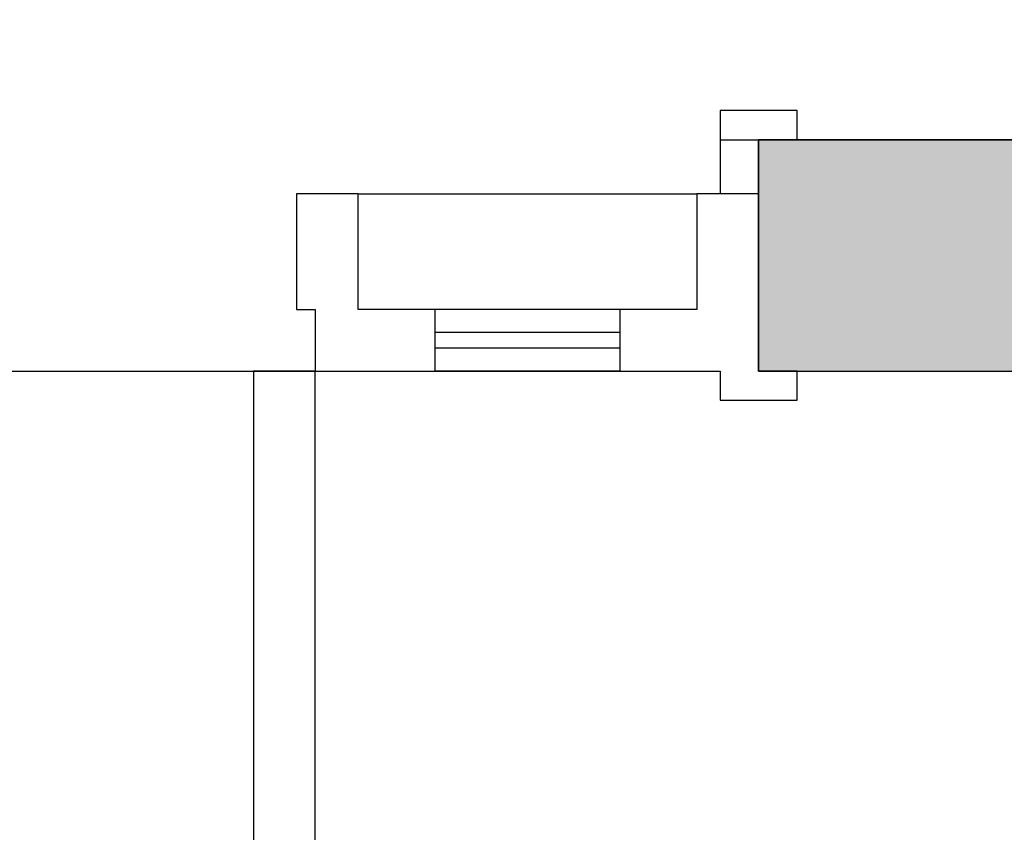
# Model space of a CAD drawing. Extents: x 57 to 1169, y -8 to 219.
# Drawn here: x 429 to 430, y 116 to 116 of the extents above; entities that cross this region are included whole.
import ezdxf

# ---------------------------------------------------------------- set-up
doc = ezdxf.new("R2010")
doc.units = 0
doc.header["$MEASUREMENT"] = 0
doc.set_wipeout_variables(frame=1)
doc.linetypes.add('Wipeout_Contour', pattern=[1, 0, -1])
for name, color, linetype in [('01', 3, 'Continuous'), ('02', 1, 'Continuous'), ('06', 7, 'Continuous'), ('Structural - Bearing', 7, 'Continuous')]:
    doc.layers.add(name, color=color, linetype=linetype)
doc.styles.add('ROMANS', font='trebuc.ttf', dxfattribs={"height": 0.15})
doc.dimstyles.new('ARQUITETONICO', dxfattribs={"dimtxt": 0.15, "dimasz": 0.02, "dimexe": 0.05, "dimexo": 0.05, "dimgap": 0.02, "dimtad": 1, "dimzin": 0, "dimdsep": 46, "dimtxsty": 'ROMANS', "dimblk1": 'DOT', "dimblk2": 'DOT', "dimsah": 1, "dimcen": 0.09, "dimclrd": 140, "dimclre": 140, "dimclrt": 240, "dimadec": 0, "dimazin": 0, "dimtfac": 0.555556, "dimtix": 1, "dimtmove": 2, "dimatfit": 3, "dimldrblk": 'DOT', "dimfxl": 1, "dimtolj": 1, "dimtzin": 0, "dimlwd": -1, "dimlwe": -1, "dimarcsym": 0})

# ---------------------------------------------------------------- blocks, each defined once
blk = doc.blocks.new('D2 2Sidelight 12', base_point=(2430.21728, -202.70637))
at = {"layer": '01', "linetype": 'Continuous'}
for p, q in [((2431.24228, -202.70637), (2431.24228, -202.68737)), ((2431.24228, -202.68737), (2431.29228, -202.68737)), ((2431.29228, -202.68737), (2431.29228, -202.70637)), ((2430.97928, -202.70637), (2431.00728, -202.70637)), ((2430.97928, -202.74637), (2430.97928, -202.70637)), ((2431.22728, -202.70637), (2431.24228, -202.70637)), ((2431.26728, -202.70637), (2431.26728, -202.85637)), ((2431.29228, -202.70637), (2431.26728, -202.70637)), ((2431.26728, -202.70637), (2431.26728, -202.82137)), ((2430.96728, -202.74637), (2430.97928, -202.74637)), ((2430.96728, -202.82137), (2430.96728, -202.74637)), ((2431.24228, -202.85637), (2431.24228, -202.82137)), ((2431.26728, -202.82137), (2431.26728, -202.85637)), ((2431.24228, -202.87537), (2431.24228, -202.85637)), ((2431.24228, -202.85637), (2431.29228, -202.85637)), ((2431.29228, -202.85637), (2431.29228, -202.87537)), ((2431.29228, -202.87537), (2431.24228, -202.87537))]:
    blk.add_line(p, q, dxfattribs=at)
at = {"layer": '02', "linetype": 'Continuous'}
for p, q in [((2430.93928, -202.70637), (2430.93928, -201.94437)), ((2430.97928, -201.94437), (2430.97928, -202.70637)), ((2430.97928, -202.70637), (2430.93928, -202.70637))]:
    blk.add_line(p, q, dxfattribs=at)
at = {"linetype": 'Wipeout_Contour', "lineweight": 0, "ltscale": 14637.270417}
blk.add_wipeout([(2431.22728, -202.82137), (2431.22728, -202.74637), (2431.17728, -202.74637), (2431.05728, -202.74637), (2431.00728, -202.74637), (2431.00728, -202.82137)], dxfattribs=at).dxf.layer = '01'
at = {"layer": '01', "linetype": 'Continuous'}
for p, q in [((2431.00728, -202.74637), (2431.00728, -202.82137)), ((2431.22728, -202.82137), (2431.22728, -202.74637)), ((2431.00728, -202.82137), (2430.96728, -202.82137)), ((2431.00728, -202.82137), (2431.22728, -202.82137)), ((2431.26728, -202.82137), (2431.22728, -202.82137))]:
    blk.add_line(p, q, dxfattribs=at)
at = {"color": 254, "linetype": 'Wipeout_Contour', "lineweight": 0, "ltscale": 9758.220722}
blk.add_wipeout([(2431.17728, -202.70637), (2431.05728, -202.70637), (2431.05728, -202.74637), (2431.17728, -202.74637)], dxfattribs=at).dxf.layer = 'Structural - Bearing'
at = {"layer": '01', "linetype": 'Continuous'}
for p, q in [((2431.00728, -202.70637), (2431.05728, -202.70637)), ((2431.17728, -202.70637), (2431.05728, -202.70637)), ((2431.05728, -202.70637), (2431.05728, -202.74637)), ((2431.17728, -202.74637), (2431.17728, -202.70637)), ((2431.17728, -202.70637), (2431.22728, -202.70637)), ((2431.05728, -202.74637), (2431.00728, -202.74637)), ((2431.17728, -202.74637), (2431.05728, -202.74637)), ((2431.22728, -202.74637), (2431.17728, -202.74637))]:
    blk.add_line(p, q, dxfattribs=at)
at = {"layer": '02', "linetype": 'Continuous'}
for p, q in [((2431.05728, -202.72137), (2431.17728, -202.72137)), ((2431.05728, -202.72137), (2431.17728, -202.72137)), ((2431.17728, -202.73137), (2431.05728, -202.73137)), ((2431.17728, -202.73137), (2431.05728, -202.73137))]:
    blk.add_line(p, q, dxfattribs=at)
blk = doc.blocks.new('_DOT')
at = {"color": 0, "linetype": 'ByBlock'}
blk.add_line((-0.5, 0), (-1, 0), dxfattribs=at)
at = {"color": 0, "linetype": 'ByBlock', "const_width": 0.5}
blk.add_lwpolyline([(-0.25, 0, 1), (0.25, 0, 1)], format="xyb", close=True, dxfattribs=at)
blk = doc.blocks.new('*D1653')
at = {"layer": '01', "color": 140}
for p, q in [((423.8147, 115.93745), (423.8147, 115.01057)), ((429.84847, 115.93745), (429.84847, 115.01057)), ((423.8347, 115.06057), (429.82847, 115.06057))]:
    blk.add_line(p, q, dxfattribs=at)
at = {"layer": 'Defpoints', "color": 0}
for p in [(423.8147, 115.98745), (429.84847, 115.98745), (429.84847, 115.06057)]:
    blk.add_point(p, dxfattribs=at)
at = {"layer": '01', "color": 140, "xscale": 0.02, "yscale": 0.02, "zscale": 0.02, "rotation": 180}
blk.add_blockref('_DOT', (423.8147, 115.06057), dxfattribs=at)
at = {"layer": '01', "color": 140, "xscale": 0.02, "yscale": 0.02, "zscale": 0.02}
blk.add_blockref('_DOT', (429.84847, 115.06057), dxfattribs=at)
at = {"layer": '01', "color": 240, "insert": (426.83159, 115.15713), "char_height": 0.15, "attachment_point": 5, "style": 'ROMANS'}
blk.add_mtext('\\A1;6.03', dxfattribs=at)

msp = doc.modelspace()

# ---------------------------------------------------------------- hatches: boundary and pattern name
at = {"layer": '01'}
h = msp.add_hatch(color=251, dxfattribs=at)
h.paths.add_polyline_path([(420.9647, 118.57208), (420.9647, 118.62208), (420.11515, 118.62208), (420.11515, 121.67208), (420.26515, 121.67208), (420.26515, 121.82208), (420.24015, 121.82208), (418.86515, 121.82208), (418.86515, 121.67208), (418.94015, 121.67208), (419.96515, 121.67208), (419.96515, 118.62208), (419.61547, 118.62208), (419.61547, 118.57208), (419.61547, 118.47208), (420.9647, 118.47208)])
h.paths.add_polyline_path([(417.86515, 121.82208), (417.79015, 121.82208), (414.36552, 121.82208), (414.11552, 121.82208), (414.11552, 118.47208), (414.81547, 118.47208), (414.81547, 118.57208), (414.81547, 118.62208), (414.26552, 118.62208), (414.26552, 121.67208), (414.36552, 121.67208), (417.36547, 121.67208), (417.86515, 121.67208)])
h.paths.add_polyline_path([(417.61547, 118.57208), (417.61547, 118.62208), (417.36547, 118.62208), (416.81547, 118.62208), (416.81547, 118.57208), (416.81547, 118.47208), (417.21547, 118.47208), (417.61547, 118.47208)], flags=17)
h.paths.add_polyline_path([(423.8147, 118.62208), (423.8147, 119.12208), (423.6647, 119.12208), (423.6647, 118.62208), (422.9647, 118.62208), (422.9647, 118.57208), (422.9647, 118.47208), (423.6647, 118.47208), (423.6647, 118.24176), (423.8147, 118.24176)])
h.paths.add_polyline_path([(424.53159, 115.98745), (423.8147, 115.98745), (423.8147, 116.24176), (423.6647, 116.24176), (423.6647, 115.83745), (424.53159, 115.83745)])
h.paths.add_polyline_path([(427.24847, 115.95245), (427.24847, 115.98745), (426.53159, 115.98745), (426.53159, 115.83745), (427.24847, 115.83745)])
h.paths.add_polyline_path([(429.99847, 117.07256), (431.37719, 117.07256), (431.37719, 117.32256), (431.22719, 117.32256), (431.22719, 117.22256), (429.84847, 117.22256), (429.84847, 117.07256), (429.84847, 115.98745), (429.34847, 115.98745), (429.34847, 115.83745), (429.99847, 115.83745)])
h.paths.add_polyline_path([(431.37719, 119.47194), (431.22719, 119.47194), (431.22719, 119.44738), (431.22719, 118.22256), (431.37719, 118.22256)])
h.paths.add_polyline_path([(431.37719, 120.72238), (431.22719, 120.72238), (431.22719, 120.69738), (431.22719, 120.37238), (431.37719, 120.37238)])
h.paths.add_polyline_path([(431.37719, 122.32208), (431.22719, 122.32208), (431.22719, 121.62238), (431.37719, 121.62238)])
h.paths.add_polyline_path([(424.5147, 121.82208), (424.4397, 121.82208), (423.8147, 121.82208), (423.8147, 122.12208), (423.6647, 122.12208), (423.6647, 122.08508), (423.6647, 121.82208), (421.19015, 121.82208), (421.16515, 121.82208), (421.16515, 121.67208), (421.19015, 121.67208), (423.6647, 121.67208), (423.6647, 121.12208), (423.8147, 121.12208), (423.8147, 121.67208), (424.5147, 121.67208)])

# ---------------------------------------------------------------- linework, layer by layer
msp.add_line((429.34847, 115.98745), (429.84847, 115.98745), dxfattribs=at)

# ---------------------------------------------------------------- next in the draw order: block references
at = {"layer": 'Structural - Bearing', "color": 21, "linetype": 'Continuous', "lineweight": 18, "xscale": -1, "rotation": 180}
msp.add_blockref('D2 2Sidelight 12', (428.29847, 115.83745), dxfattribs=at)

# ---------------------------------------------------------------- next in the draw order: linework, layer by layer
at = {"layer": '01'}
msp.add_line((427.27347, 115.83745), (429.32347, 115.83745), dxfattribs=at)
at = {"layer": '06'}
msp.add_line((429.34847, 115.83745), (429.34847, 115.98745), dxfattribs=at)

# ---------------------------------------------------------------- next in the draw order: block references
at = {"layer": 'Structural - Bearing', "color": 21, "linetype": 'Continuous', "lineweight": 18, "xscale": -1, "rotation": 180}
msp.add_blockref('D2 2Sidelight 12', (428.29847, 115.83745), dxfattribs=at)

# ---------------------------------------------------------------- next in the draw order: linework, layer by layer
at = {"layer": '01'}
msp.add_line((429.34847, 115.83745), (429.99847, 115.83745), dxfattribs=at)
at = {"layer": '06', "linetype": 'Continuous'}
msp.add_lwpolyline([(429.84847, 117.07256), (429.84847, 117.07256), (429.84847, 115.98745), (429.34847, 115.98745), (429.34847, 115.83745), (429.99847, 115.83745), (429.99847, 117.07256)], dxfattribs=at)

# ---------------------------------------------------------------- next in the draw order: dimensions: what is measured, and where the dimension line sits
at = {"layer": '01'}
dim = msp.add_linear_dim(base=(429.84847, 115.06057), p1=(423.8147, 115.98745), p2=(429.84847, 115.98745), dimstyle='ARQUITETONICO', dxfattribs=at)
dim.commit()
dim.dimension.update_dxf_attribs({"geometry": '*D1653', "text_midpoint": (426.83159, 115.15713)})

doc.saveas('drawing.dxf')
